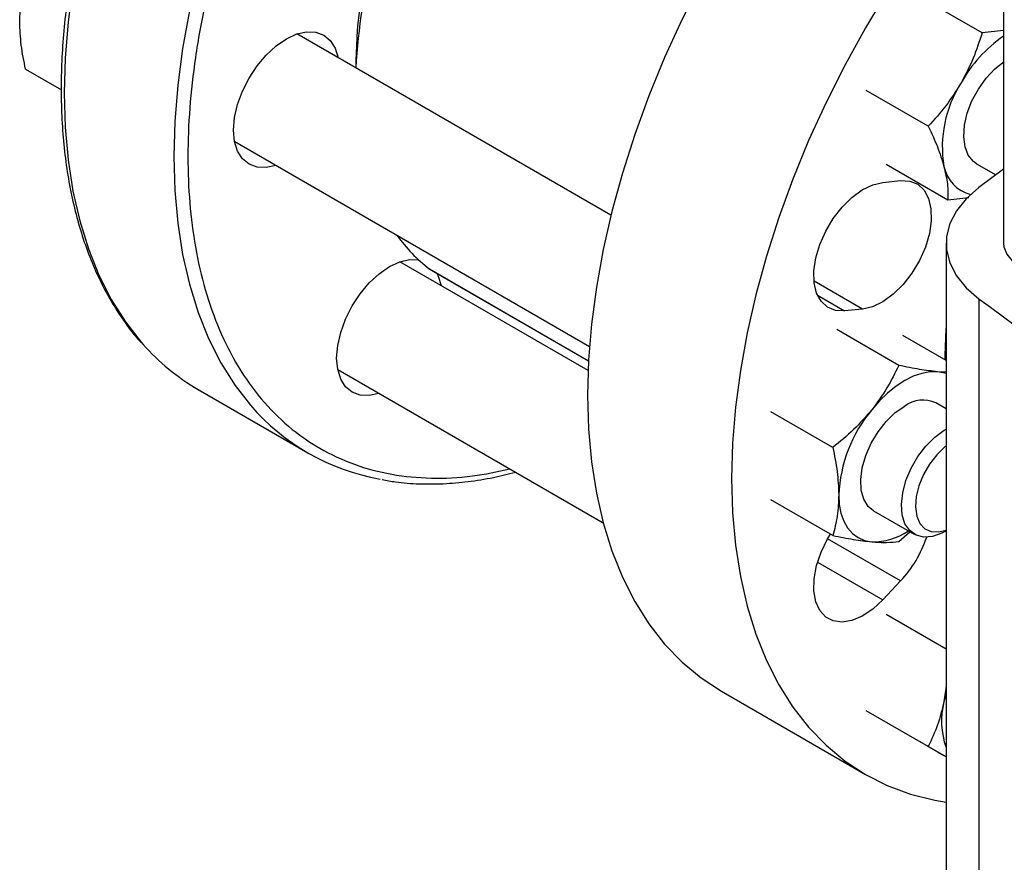
# Model space of a CAD drawing. Extents: x 0.4 to 10.6, y 0.4 to 8.1.
# Drawn here: x 2.1 to 2.3, y 4.7 to 4.9 of the extents above; entities that cross this region are included whole.
import ezdxf

# ---------------------------------------------------------------- set-up
doc = ezdxf.new("R2010")
doc.units = 0
doc.linetypes.add('SLD-SOLID', pattern=[0])
doc.layers.get('0').update_dxf_attribs({"linetype": 'CONTINUOUS'})

msp = doc.modelspace()

# ---------------------------------------------------------------- linework, layer by layer
at = {"color": 7, "linetype": 'SLD-SOLID'}
for p, q in [((2.251717711028315, 4.966666174107551), (2.251717711028315, 4.851443410948558)), ((2.248126506285054, 4.886646997474351), (2.237752635818901, 4.892635705395995)), ((2.185942791155332, 4.856113017538559), (2.133332310773965, 4.886484401389641)), ((2.251717711028315, 4.887029908682445), (2.248126506285054, 4.886646997474351)), ((2.087886005306521, 4.880569718877864), (2.093880083333033, 4.877109411305702)), ((2.239105408313981, 4.871021997516219), (2.22873153786283, 4.87701070544184)), ((2.122916490642284, 4.868441716756742), (2.182349081157628, 4.834132012554821)), ((2.232033488884792, 4.864686679071651), (2.242407359359965, 4.858697971129651)), ((2.247207363339583, 4.864731951968762), (2.250440917111246, 4.862865261110013)), ((2.251717711028315, 4.86380531937034), (2.247584684696887, 4.860742580022335)), ((2.231477169938619, 4.861617408334528), (2.234477806668974, 4.861914378887353)), ((2.242407359359965, 4.858697971129651), (2.245903637618188, 4.859068041029897)), ((2.242088908992791, 4.851438910649201), (2.242088908992791, 4.714812987400602)), ((2.182119824671059, 4.830131540325165), (2.150591209206203, 4.848332622612097)), ((2.155552757920703, 4.847140284050085), (2.155510406820284, 4.847168410643138)), ((2.155552757920703, 4.847140284050085), (2.182195868679354, 4.831759543597382)), ((2.160646462419585, 4.844198795117569), (2.160624462249749, 4.844212451461596)), ((2.160646462419585, 4.844198795117569), (2.182195818568868, 4.831758616609233)), ((2.247584695089431, 4.842135233502384), (2.247584695089438, 4.70550931025378)), ((2.228085726745994, 4.840404183467281), (2.225085090015634, 4.840107212914458)), ((2.234169558883502, 4.830976681645624), (2.223795688414783, 4.836965389569595)), ((2.242088908992791, 4.831795220201385), (2.234844231870815, 4.83597748329405)), ((2.241890940689222, 4.832679367065844), (2.241896474647855, 4.831906310196221)), ((2.140175389074538, 4.830289937979189), (2.184643027420458, 4.804619316776624)), ((2.242088908992791, 4.829860196267154), (2.240680646701335, 4.829913051680719)), ((2.11677951174075, 4.826957163435244), (2.135164288051601, 4.81634385798155)), ((2.223121015413996, 4.817232398624089), (2.212747144958714, 4.823221106546828)), ((2.242088908992791, 4.823700553629686), (2.240364285043238, 4.824696157843731)), ((2.22312101540056, 4.802500209309099), (2.212747144958739, 4.808488917248511)), ((2.229948464911624, 4.806653473210795), (2.236768867076573, 4.802716138849487)), ((2.241977974275056, 4.803232538911155), (2.242088908992791, 4.803296600980939)), ((2.234169558888782, 4.801512303040983), (2.23603956764352, 4.803126096112137)), ((2.234477806668973, 4.794885332888483), (2.231477169938619, 4.791717842015566)), ((2.242088908992791, 4.783486013014708), (2.232033488896594, 4.789290883454836)), ((2.242088908992791, 4.777249402462695), (2.241743199943967, 4.774664309767833)), ((2.204464791529268, 4.776413294582107), (2.228591794561888, 4.762485072201924)), ((2.242088908992789, 4.776098739667825), (2.241743199943967, 4.774664309767833)), ((2.239105408318717, 4.767165797648762), (2.2287315378746, 4.77315450558289)), ((2.242088908992791, 4.76544176640539), (2.237752635830707, 4.767945043627917))]:
    msp.add_line(p, q, dxfattribs=at)
at = {"color": 8, "linetype": 'SLD-SOLID'}
for p, q in [((2.155510406820284, 4.847168410643138), (2.182196061545691, 4.831763110081203)), ((2.228085726745994, 4.840404183467281), (2.219972531143207, 4.845087831594515)), ((2.220565726504491, 4.842716185935889), (2.225085090015634, 4.840107212914458)), ((2.234477806668973, 4.794885332888483), (2.222238092618788, 4.801951169409095)), ((2.220564687611736, 4.798017483971226), (2.231477169938619, 4.791717842015566))]:
    msp.add_line(p, q, dxfattribs=at)
at = {"color": 8, "linetype": 'SLD-SOLID', "flags": 128}
for points in [[(2.213137253222166, 5.01896704690951), (2.209243393739452, 5.019497560906328), (2.204822520735578, 5.01967415718386), (2.2002565651831, 5.019427269744629), (2.195565079204673, 5.018757955798553), (2.190768152463505, 5.017669081450704), (2.185886326136341, 5.016165309428207), (2.180940504952984, 5.014253079113725), (2.175951867679039, 5.011940578971036), (2.170941776425181, 5.009237711480771), (2.165931685171324, 5.006156050736477), (2.160943047897379, 5.002708792882566), (2.155997226714022, 4.998910699606399), (2.151115400386858, 4.994778034926481), (2.14631847364569, 4.990328495547428), (2.141626987667263, 4.985581135079968), (2.137061032114785, 4.980556282450451), (2.132640159110911, 4.975275454849264), (2.128383299512547, 4.969761265590924), (2.12430868184602, 4.96403732728039), (2.120433754249723, 4.958128150700261), (2.116775109758515, 4.952059039851845), (2.113348415249791, 4.945855983599546), (2.110168344355515, 4.939545544382543), (2.107248514627467, 4.933154744470362), (2.104601429224804, 4.92671095024936), (2.102238423373609, 4.920241755035659), (2.100169615827712, 4.913774860916334), (2.098403865538632, 4.907337960124819), (2.096948733720192, 4.900958616458515), (2.095810451470232, 4.894664147246377), (2.094993893088101, 4.888481506371914), (2.09450255520215, 4.882437168852526), (2.094338541796639, 4.876557017469419)], [(2.230205331463209, 5.008574934652526), (2.227628170050325, 5.008884255452636), (2.22320729704645, 5.009060851730168), (2.218641341493973, 5.008813964290938), (2.213949855515545, 5.008144650344861), (2.209152928774377, 5.007055775997013), (2.204271102447213, 5.005552003974516), (2.199325281263857, 5.003639773660034), (2.194336643989911, 5.001327273517345), (2.189326552736054, 4.99862440602708), (2.184316461482196, 4.995542745282785), (2.179327824208251, 4.992095487428874), (2.174382003024894, 4.988297394152708), (2.16950017669773, 4.98416472947279), (2.164703249956562, 4.979715190093737), (2.160011763978135, 4.974967829626277), (2.155445808425657, 4.96994297699676), (2.151024935421782, 4.964662149395573), (2.146768075823419, 4.959147960137233), (2.142693458156892, 4.953424021826699), (2.138818530560596, 4.94751484524657), (2.135159886069387, 4.941445734398155), (2.131733191560663, 4.935242678145855), (2.128553120666386, 4.928932238928852), (2.125633290938339, 4.922541439016671), (2.122986205535676, 4.916097644795668), (2.120623199684481, 4.909628449581968), (2.118554392138583, 4.903161555462643), (2.116788641849504, 4.896724654671128), (2.115333510031063, 4.890345311004825), (2.114195227781104, 4.884050841792686), (2.113378669398973, 4.877868200918223), (2.112887331513023, 4.871823863398836), (2.112723318107511, 4.865943712015727), (2.112887331513022, 4.860252926479855), (2.113378669398973, 4.854775875608551), (2.114195227781104, 4.849536012974498), (2.115333510031063, 4.844555776473932), (2.116788641849504, 4.839856492244129), (2.118554392138583, 4.83545828334161), (2.120623199684481, 4.831379983572117), (2.122986205535676, 4.827639056841378), (2.125578851283402, 4.824314309521578)], [(2.094338541796639, 4.876557017469419), (2.09450255520215, 4.870866231933547), (2.0949938930881, 4.865389181062243), (2.095810451470232, 4.860149318428189), (2.096948733720191, 4.855169081927624), (2.098403865538632, 4.850469797697821), (2.100169615827711, 4.846071588795301), (2.102238423373609, 4.841993289025809), (2.104601429224803, 4.83825236229507), (2.107248514627466, 4.834864827825664), (2.107569028893296, 4.834500401222303)]]:
    msp.add_lwpolyline(points, dxfattribs=at)
at = {"color": 7, "linetype": 'SLD-SOLID', "flags": 128}
for points in [[(2.251689671253598, 4.954237228525456), (2.248601578118287, 4.952058472406507), (2.243658752586768, 4.948262679610823), (2.238779883150171, 4.944132518059119), (2.233985861876442, 4.93968567373723), (2.229297217500667, 4.934941188715238), (2.224734027517875, 4.929919379606392), (2.220315832208128, 4.924641750568258), (2.216061550962035, 4.919130901218616), (2.211989401265021, 4.913410429860419), (2.208116820687257, 4.907504832430248), (2.204460392213305, 4.901439397602941), (2.201035773231238, 4.895240098501611), (2.197857628485292, 4.888933481476745), (2.194939567279187, 4.882546552430652), (2.192294085198998, 4.876106661174047), (2.189932510605132, 4.869641384309961), (2.187864956122558, 4.863178407146493), (2.186100275336984, 4.856745405144071), (2.184646024882456, 4.850369925404882), (2.183508432082678, 4.844079268711951), (2.182692368284667, 4.837900372622997), (2.18220132799889, 4.831859696119672), (2.182037413935236, 4.825983106306149)], [(2.251717711028315, 4.919183426582812), (2.248861030550496, 4.915991157226211), (2.244442835240748, 4.910713528188078), (2.240188553994655, 4.905202678838434), (2.236116404297641, 4.899482207480237), (2.232243823719877, 4.893576610050066), (2.228587395245925, 4.887511175222759), (2.225162776263858, 4.88131187612143), (2.221984631517912, 4.875005259096564), (2.219066570311807, 4.86861833005047), (2.216421088231618, 4.862178438793865), (2.214059513637752, 4.85571316192978), (2.211991959155177, 4.849250184766311), (2.210227278369604, 4.842817182763889), (2.208773027915076, 4.8364417030247), (2.207635435115298, 4.830151046331769), (2.206819371317287, 4.823972150242814), (2.20632833103151, 4.81793147373949), (2.206164416967856, 4.812054883925966)], [(2.122740664174323, 4.870365922621435), (2.122910499905891, 4.872455206826468), (2.123413480408677, 4.874660289173002), (2.124230276424034, 4.876896429583082), (2.125329498939155, 4.879077694434792), (2.126668905449236, 4.881120258943147), (2.128197023313241, 4.882945628499575), (2.129855127818636, 4.884483655175702), (2.131579498939155, 4.885675233468898), (2.133303870059673, 4.886474571693602), (2.134961974565068, 4.886850951730112), (2.136490092429074, 4.886789909504702), (2.137829498939154, 4.88629379083586), (2.138928721454276, 4.885381661285805), (2.139745517469632, 4.884088573481616), (2.140242507236007, 4.882495229884007)], [(2.247207363333515, 4.86473195195825), (2.246674351651524, 4.865110266277824), (2.245816550996625, 4.866164780401208), (2.245267299267324, 4.86757412499929), (2.245052278864033, 4.869272400685038), (2.245181543901831, 4.871180197974883), (2.245649050091219, 4.873208310387917), (2.246432937362378, 4.875261905641792), (2.247496552017735, 4.877244959904843), (2.24879016061813, 4.879064747763738), (2.250253275463149, 4.880636177960741), (2.25180948982759, 4.881880401203154)], [(2.129826687104436, 4.864452545251043), (2.128197023313241, 4.86408599491054), (2.126668905449236, 4.86414703713595), (2.125329498939155, 4.864643155804792), (2.124230276424034, 4.865555285354848), (2.123413480408677, 4.866848373159036), (2.122910499905891, 4.868472726578216), (2.122740664174323, 4.870365922621435)], [(2.225085090015634, 4.840107212914458), (2.223550700555444, 4.840183468218666), (2.2222230535601, 4.84072644017878), (2.221160173574055, 4.841712398314675), (2.220408513552965, 4.843098251524658), (2.220000924646616, 4.844823431373394), (2.219955220446044, 4.84681253922316), (2.220273398444126, 4.848978641516124), (2.22094155273556, 4.851227069187971), (2.221930481771649, 4.853459555160287), (2.223196964608109, 4.855578529083429), (2.224685649867728, 4.857491381628987), (2.226331474861154, 4.859114511961836), (2.228062509138632, 4.860376981497789), (2.229803098195811, 4.861223614260122), (2.231477169938619, 4.861617408334528)], [(2.234477806668974, 4.861914378887353), (2.236012196129165, 4.861838123583145), (2.237339843124509, 4.861295151623031), (2.238402723110553, 4.860309193487136), (2.239154383131644, 4.858923340277152), (2.239561972037994, 4.857198160428415), (2.239607676238567, 4.855209052578648), (2.239289498240486, 4.853042950285684), (2.238621343949053, 4.850794522613837), (2.237632414912964, 4.848562036641519), (2.236365932076505, 4.846443062718379), (2.234877246816887, 4.84453021017282), (2.233231421823461, 4.84290707983997), (2.231500387545983, 4.841644610304018), (2.229759798488804, 4.840797977541684), (2.228085726745994, 4.840404183467281)], [(2.247584684696887, 4.860742580022335), (2.245461416652807, 4.858888962065149), (2.243828089757505, 4.856876682246217), (2.24271948856099, 4.85474859558017), (2.242159222662708, 4.852550023390787), (2.242159223903865, 4.850327788114218), (2.24271949225803, 4.848129216133403), (2.243828095831693, 4.846001129880049), (2.245461424974781, 4.843988850669147), (2.247584695089431, 4.842135233502384)], [(2.251717711028315, 4.851443410948558), (2.251777948387605, 4.850824197393984), (2.252255311669718, 4.849616820238073), (2.253186101245682, 4.848501035967565), (2.254523643439521, 4.847532794664891), (2.256200868300545, 4.846760647991991), (2.258133672770743, 4.84622331460725), (2.260225137963288, 4.845947738650286), (2.26237038908023, 4.845947738650286), (2.264461854272775, 4.84622331460725), (2.266394658742971, 4.846760647991991), (2.268071883603996, 4.847532794664891), (2.269409425797835, 4.848501035967565), (2.270340215373799, 4.849616820238073), (2.270817578655912, 4.850824197393984), (2.270877816015203, 4.851443410948558)], [(2.139999562606574, 4.832214143843895), (2.140169398338143, 4.83430342804893), (2.140672378840929, 4.836508510395463), (2.141489174856285, 4.838744650805543), (2.142588397371406, 4.840925915657253), (2.143927803881487, 4.842968480165608), (2.145455921745492, 4.844793849722036), (2.147114026250888, 4.846331876398163), (2.148838397371406, 4.847523454691359), (2.150562768491925, 4.848322792916064), (2.15222087299732, 4.848699172952574), (2.153748990861326, 4.848638130727163), (2.153749411333077, 4.848638049009277)], [(2.156737671097609, 4.846456248233169), (2.157004415901884, 4.845936794704078), (2.157501405668261, 4.844343451106454)], [(2.242088908992791, 4.837431003188851), (2.242055311524736, 4.837000690422627), (2.241890940689222, 4.832679367065844)], [(2.147085585536675, 4.8263007664735), (2.145455921745492, 4.825934216133001), (2.143927803881487, 4.825995258358412), (2.142588397371406, 4.826491377027253), (2.141489174856285, 4.827403506577308), (2.140672378840929, 4.828696594381497), (2.140169398338143, 4.830320947800677), (2.139999562606574, 4.832214143843895)], [(2.240680646701335, 4.829913051680719), (2.239384469505706, 4.8299029135324), (2.238015948440378, 4.829649328682316), (2.236598499280205, 4.829156636037562), (2.235156374973309, 4.828433265705887), (2.233714250666412, 4.827491594754225), (2.232296801506239, 4.826347735433637), (2.23092828044091, 4.825021259494236), (2.229632103245353, 4.823534863307064)], [(2.242088908992793, 4.829611220201622), (2.241882302076101, 4.82967956966069), (2.240680646701335, 4.829913051680719)], [(2.182037413935236, 4.825983106306149), (2.18220132799889, 4.820295767642194), (2.182692368284667, 4.814822034185107), (2.183508432082678, 4.809585345301891), (2.184646024882456, 4.804608125298298), (2.186100275336984, 4.799911687394498), (2.187864956122558, 4.795516142458605), (2.189932510605133, 4.791440312888852), (2.192294085198998, 4.787701652013189), (2.194939567279187, 4.784316169351457), (2.197857628485292, 4.781298362060159), (2.201035773231238, 4.778661152853422), (2.204460392213306, 4.776415834665938), (2.204464791529268, 4.776413294582107)], [(2.22994846490749, 4.806653473203634), (2.229059869730482, 4.807382126477898), (2.228313815200933, 4.808576430366482), (2.227887711161382, 4.81010264685556), (2.227801481763136, 4.811889411758372), (2.22805915899702, 4.813853177933908), (2.228648694161966, 4.815902121858371), (2.229542521248882, 4.817940437191089), (2.230698845896602, 4.819872814572528), (2.23206359964976, 4.821608898184017), (2.233572968139673, 4.823067510685401), (2.235156374973297, 4.824180448977246)], [(2.241977974275056, 4.803232538911155), (2.241378986671814, 4.802914809088218), (2.239814779206187, 4.802358407795721), (2.238351664361167, 4.802240561549926), (2.237058055760773, 4.802566780710309), (2.235994441105416, 4.803321811631497), (2.235210553834257, 4.804470349906771), (2.234743047644869, 4.80595869116289), (2.234613782607071, 4.807717242216888), (2.234828803010362, 4.809663775175971), (2.235378054739663, 4.811707272322387), (2.236235855394562, 4.813752182000755), (2.237362095169811, 4.815702886507267), (2.238704112345247, 4.817468173067251), (2.24019915568929, 4.818965498843137), (2.241777318636794, 4.820124850545804), (2.242088908992791, 4.820306861290829)], [(2.242088908992791, 4.817479346358693), (2.241904131048477, 4.817331989663368), (2.24054047135546, 4.816022965640189), (2.239317777128526, 4.814446232729227), (2.23830196412993, 4.812686793009835), (2.23754779510136, 4.810839498332697), (2.237095927490357, 4.809003936832013), (2.236970721596791, 4.807279064103403), (2.237178927302792, 4.805757868482133), (2.237709320184857, 4.804522358017891), (2.238533306625428, 4.803639139399606), (2.239606465302213, 4.803155827171601), (2.240870941953169, 4.803098476821189), (2.242088908992791, 4.803403720279317)], [(2.206164416967856, 4.812054883925966), (2.20632833103151, 4.806367545262012), (2.206819371317287, 4.800893811804925), (2.207635435115298, 4.79565712292171), (2.208773027915076, 4.790679902918115), (2.210227278369604, 4.785983465014315), (2.211991959155178, 4.781587920078422), (2.214059513637753, 4.777512090508671), (2.216421088231618, 4.773773429633008), (2.219066570311807, 4.770387946971274), (2.221984631517912, 4.767370139679977), (2.225162776263858, 4.764732930473239), (2.228587395245926, 4.762487612285756), (2.232243823719878, 4.760643799914712), (2.236116404297642, 4.75920938884775), (2.240188553994656, 4.758190521453271), (2.242088908992791, 4.757867751148112)], [(2.224107831517333, 4.809296627146499), (2.224202353338213, 4.807685881510843), (2.224484301506299, 4.806211828751038), (2.224948851810265, 4.804899690318488), (2.225588055665611, 4.803771917265568), (2.226390976117153, 4.802847806101892), (2.227343874973351, 4.802143168625681), (2.228430447870585, 4.801670061379517), (2.229632103245393, 4.801436579359576)], [(2.231477169938619, 4.791717842015566), (2.22980309819581, 4.790178793997423), (2.228062509138631, 4.789015785410756), (2.226331474861153, 4.788279645311534), (2.224685649867726, 4.788002546554487), (2.223196964608109, 4.788196599684964), (2.221930481771649, 4.788853323649993), (2.22094155273556, 4.789944016460991), (2.220273398444126, 4.791421009608394), (2.219955220446044, 4.793219751404259), (2.220000924646617, 4.795261628200787), (2.220408513552967, 4.797457400183958), (2.221160173574057, 4.799711101581625), (2.222223053560101, 4.801924234828249), (2.222703551720756, 4.802741205968273)]]:
    msp.add_lwpolyline(points, dxfattribs=at)
at = {"color": 7, "linetype": 'SLD-SOLID'}
for centre, radius, start, end in [((2.233664702804434, 4.880115527669113), 0.09047306798950734, 154.1557405031018, 179.5720494834123), ((2.242531133018067, 4.87529995555203), 0.09947072066014823, 153.9309510635428, 176.8411453975086), ((2.264663259180366, 4.867156775587932), 0.02293058558484316, 124.3713088639756, 151.0254897468885), ((2.261090259392967, 4.86761119252177), 0.01963000221755466, 147.1308904347972, 189.739794255298), ((2.247614604866696, 4.865428455309036), 0.00598070032060484, 190.9704927325454, 256.4451769569824), ((2.171453160934587, 4.867965667316302), 0.02620490972849494, 215.548218122196, 232.5269599648902), ((2.661584323464933, 5.404441896648694), 0.6982724938831479, 233.6375527392419, 246.3678237934595), ((2.135381263518047, 4.859065104058576), 0.03710720981502895, 221.4520267592486, 239.9141204270489), ((2.238197616610303, 4.820022344157866), 0.00515160037110869, 65.128686976309, 126.1817714528587), ((2.153689025029486, 4.84842742530558), 0.03703544546576615, 220.6232377018007, 260.0096840846277), ((2.248065116220539, 4.808192271463379), 0.02398272486239492, 140.2279276204292, 177.3607126393154), ((2.229843389276289, 4.811826024027355), 0.01039159286595162, 268.8349589659266, 304.786702731976), ((2.219963190903729, 4.808489877451814), 0.01989365988420322, 316.8537197912268, 341.6626146749233), ((2.254584111291112, 4.771417800830679), 0.01324495468109532, 165.811495542562, 199.3705334311991)]:
    msp.add_arc(centre, radius, start, end, dxfattribs=at)
at = {"color": 8, "linetype": 'SLD-SOLID'}
msp.add_open_spline([(2.190505064038022, 4.996583164580771), (2.188204835340513, 4.995185451700362), (2.183604295862916, 4.992389976062816), (2.176654891400577, 4.987226656608533), (2.169660016397532, 4.981302128071113), (2.162648476792821, 4.974497118839681), (2.155768577991378, 4.966910850176782), (2.149136988936026, 4.958614743804137), (2.142869829128892, 4.949714856738811), (2.137076497260781, 4.940339155932442), (2.131853552979362, 4.930634093455548), (2.127279454450748, 4.920756436447502), (2.123410674788658, 4.910865123582839), (2.120279738655041, 4.901113019247893), (2.117894772096586, 4.891639540552734), (2.116251058490054, 4.882613358792276), (2.115289729116903, 4.874033486540837), (2.114975650314879, 4.865883465177187), (2.115289713892907, 4.858095873987957), (2.116251020835464, 4.850625910198882), (2.11789477217591, 4.843497357217204), (2.120279738331878, 4.836777500416742), (2.123410676034192, 4.830640304973177), (2.127279449701625, 4.825215763462503), (2.131853570943846, 4.820619348832804), (2.13707642984374, 4.816944191201155), (2.142870080115395, 4.81425873960811), (2.149136061940357, 4.81258954245443), (2.155771975228728, 4.81196926335512), (2.162403691451854, 4.812246832230535), (2.166915775174138, 4.813192759103397), (2.169025595631568, 4.813635068242684)], degree=3, knots=[0, 0, 0, 0, 0.03207358226465603, 0.06414830906002397, 0.09772183914072512, 0.132147582990632, 0.1672868538575961, 0.202980961395528, 0.2390547846410076, 0.2753215074345194, 0.3115882302280321, 0.3476620534735107, 0.3833561610114431, 0.4184954318784069, 0.452921175728314, 0.486494705809015, 0.5185677166476215, 0.5506430196720239, 0.582716030530369, 0.614791333561862, 0.648364863642563, 0.6827906074924698, 0.7179298783594337, 0.7536239858973659, 0.7896978091428452, 0.8259645319363574, 0.8622312547298695, 0.8983050779753489, 0.9339991855132812, 0.9691384563802451, 1, 1, 1, 1], dxfattribs=at)
at = {"color": 7, "linetype": 'SLD-SOLID'}
for points, knots in [([(2.116160694414007, 4.952403569026279), (2.115017630892522, 4.950376059010643), (2.113418186076514, 4.947539042236897), (2.111217262764773, 4.943285051260609), (2.109421481627098, 4.939650877653825), (2.107402507987582, 4.935281702928505), (2.10541985857961, 4.93066726213664), (2.103500064504141, 4.925814395479009), (2.101691168249971, 4.920798444008875), (2.100024779259928, 4.915668022174692), (2.098525249572969, 4.910464573588039), (2.097211271226217, 4.905223161906408), (2.096097369395697, 4.899974438294568), (2.095194881726735, 4.894745746389889), (2.094512633176646, 4.889561856232677), (2.094057423963108, 4.884445444302439), (2.093834397848608, 4.879417415046819), (2.093847336246316, 4.874497122143051), (2.094098909423973, 4.869702535964651), (2.094590888191181, 4.865050435566476), (2.095324363016939, 4.860556498458301), (2.096299870868404, 4.856235327134967), (2.097517890913966, 4.852100903994764), (2.098978012744515, 4.848165437819253), (2.100683009247052, 4.844444745620461), (2.102624504305402, 4.840939088684429), (2.104837843965671, 4.837706599517075), (2.106406050443142, 4.835632780973375), (2.107296017808091, 4.834723788283008), (2.107299545290943, 4.834720185391201)], [0, 0, 0, 0, 0.04684109670062174, 0.06554294480201367, 0.09659689380418811, 0.1287550726783144, 0.1631762689905328, 0.199021444866873, 0.2359519961472514, 0.2736978352966527, 0.3120676919531554, 0.3509208869767387, 0.3901525656411702, 0.4296836351190365, 0.4694540781011382, 0.5094184469568724, 0.5495428214627818, 0.5898027757032992, 0.6301820649102162, 0.6706717660839997, 0.711268220148974, 0.7519759899362756, 0.7928067850098179, 0.833780187112844, 0.8749246617732344, 0.91627893637494, 0.9578936634901262, 0.9998331069364559, 1, 1, 1, 1]), ([(2.086899189203141, 4.888505490355429), (2.086948915317395, 4.889711059226384), (2.087049471507517, 4.892148961612508), (2.087605127265597, 4.894243261859287), (2.087886005293149, 4.895301908177379)], [0, 0, 0, 0, 0.4945107227488807, 0.9999999999999999, 0.9999999999999999, 0.9999999999999999, 0.9999999999999999]), ([(2.087886005306521, 4.880569718877864), (2.087610192165076, 4.881925228569046), (2.087053508929564, 4.884661100821918), (2.08695093969418, 4.887216290000329), (2.086899189203141, 4.888505490355429)], [0, 0, 0, 0, 0.495457962176009, 1, 1, 1, 1]), ([(2.248126506285054, 4.886646997474351), (2.247669786443193, 4.885218989595431), (2.246747972935838, 4.882336791734185), (2.245322157317205, 4.879630339562015), (2.244602773399419, 4.878264820667794)], [0, 0, 0, 0, 0.4954579621760148, 1, 1, 1, 1]), ([(2.244602773399419, 4.878264820667794), (2.243797252153171, 4.87698445137335), (2.24216832641063, 4.874395287507852), (2.24013382630297, 4.87215462725035), (2.239105408313981, 4.871021997516219)], [0, 0, 0, 0, 0.4945107227488881, 0.9999999999999999, 0.9999999999999999, 0.9999999999999999, 0.9999999999999999]), ([(2.239105408313981, 4.871021997516219), (2.239649347136443, 4.869862035948154), (2.240747197739278, 4.867520845258732), (2.241409194657997, 4.865373655169064), (2.241743199932396, 4.864290307505644)], [0, 0, 0, 0, 0.4954579621834114, 1, 1, 1, 1]), ([(2.241743199932396, 4.864290307505644), (2.241970114037953, 4.863286496531967), (2.242428979930325, 4.86125658914882), (2.242414618771642, 4.859557063244988), (2.242407359359965, 4.858697971129651)], [0, 0, 0, 0, 0.4945107259622274, 1, 1, 1, 1]), ([(2.234169558883502, 4.830976681645624), (2.233548206010505, 4.829701392115517), (2.232294107942808, 4.827127430997828), (2.230524795666684, 4.824739616233958), (2.229632103245353, 4.823534863307064)], [0, 0, 0, 0, 0.4954579621826457, 1, 1, 1, 1]), ([(2.240680646701335, 4.829913051680719), (2.239705264373707, 4.830024525567623), (2.237732845409386, 4.830249948155594), (2.235365982636102, 4.830732670617332), (2.234169558883502, 4.830976681645624)], [0, 0, 0, 0, 0.4945107227579061, 1, 1, 1, 1]), ([(2.229632103245353, 4.823534863307064), (2.228656720918781, 4.822412062050179), (2.226684301956559, 4.820141532402928), (2.224317439172209, 4.818209181357458), (2.223121015413996, 4.817232398624089)], [0, 0, 0, 0, 0.4945107227489178, 1, 1, 1, 1]), ([(2.223121015413996, 4.817232398624089), (2.223396828555416, 4.815876888932893), (2.22395351179088, 4.813141016679993), (2.224056081026284, 4.810585827501594), (2.224107831517333, 4.809296627146499)], [0, 0, 0, 0, 0.4954579621760101, 1, 1, 1, 1]), ([(2.147636344509348, 4.811876551677949), (2.148371160551898, 4.811733187896087), (2.15036776448511, 4.811343647284327), (2.153784239250253, 4.811113158532168), (2.157841796290257, 4.811114998360754), (2.162011781655401, 4.811483577643438), (2.166047954732914, 4.812117483566178), (2.16872254949346, 4.812791401695002), (2.169950890358909, 4.813100906966533)], [0, 0, 0, 0, 0.107043254267646, 0.2908523632024999, 0.4748949648445954, 0.6591089414002103, 0.8434415470630856, 1, 1, 1, 1]), ([(2.224107831517333, 4.809296627146499), (2.224058105405253, 4.8080910582768), (2.223957549219528, 4.805653155893215), (2.223401893439306, 4.803558855633653), (2.22312101540056, 4.802500209309099)], [0, 0, 0, 0, 0.4945107227488816, 1, 1, 1, 1]), ([(2.22312101540056, 4.802500209309099), (2.224293994556436, 4.802260765610626), (2.226661459095117, 4.801777488084075), (2.228635909841995, 4.801550901710328), (2.229632103245393, 4.801436579359576)], [0, 0, 0, 0, 0.4954579621834031, 1, 1, 1, 1]), ([(2.229632103245393, 4.801436579359576), (2.230508033351595, 4.801382518018615), (2.232279339938521, 4.801273195130103), (2.233534891195417, 4.80143201918485), (2.234169558888782, 4.801512303040983)], [0, 0, 0, 0, 0.4945107259622207, 0.9999999999999999, 0.9999999999999999, 0.9999999999999999, 0.9999999999999999]), ([(2.241743199943967, 4.774664309767833), (2.241416833612862, 4.773341096804301), (2.240756855343251, 4.770665294435089), (2.239659904970048, 4.768340803095824), (2.239105408318717, 4.767165797648762)], [0, 0, 0, 0, 0.4945107227489251, 1, 1, 1, 1]), ([(2.239105408318717, 4.767165797648762), (2.240145946067176, 4.766564971266483), (2.241210255574453, 4.765950418616344), (2.242069712690275, 4.76545411999001), (2.242088908992791, 4.765443034970881)], [0, 0, 0, 0, 0.9776646185565585, 1, 1, 1, 1])]:
    msp.add_open_spline(points, degree=3, knots=knots, dxfattribs=at)

doc.saveas('drawing.dxf')
